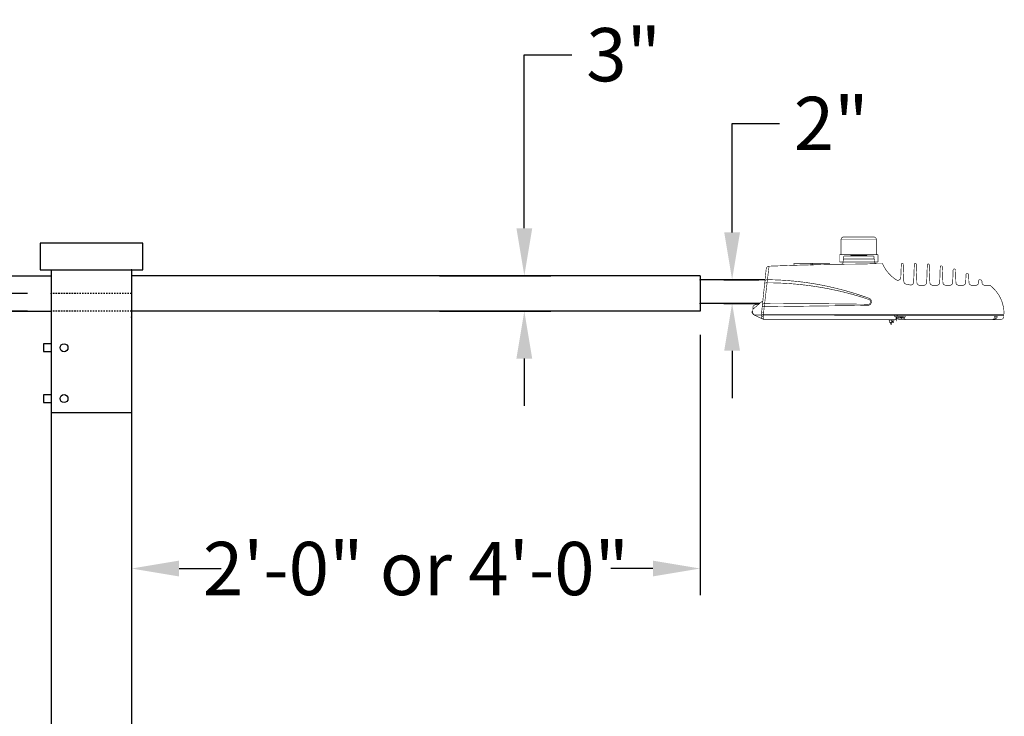
# Model space of a CAD drawing. Units: inches. Extents: x -143 to 3105, y -967 to 1588.
# Drawn here: x 383 to 466, y 1382 to 1441 of the extents above; entities that cross this region are included whole.
import ezdxf

# ---------------------------------------------------------------- set-up
doc = ezdxf.new("R2010")
doc.units = ezdxf.units.IN
doc.header["$MEASUREMENT"] = 0
doc.linetypes.add('HIDDEN2', pattern=[0.1875, 0.125, -0.0625])
doc.layers.get('DEFPOINTS').update_dxf_attribs({"color": 190})
for name, color, linetype in [('Dims', 4, 'Continuous'), ('Luminaire', 12, 'Continuous'), ('Mast_Arm', 12, 'Continuous'), ('Pole', 7, 'Continuous')]:
    doc.layers.add(name, color=color, linetype=linetype)
doc.layers.add('DWG - BLACK', color=7, linetype='Continuous', lineweight=15)
doc.styles.get("Standard").update_dxf_attribs({"font": 'swissc.ttf'})
doc.dimstyles.get("Standard").update_dxf_attribs({"dimtxt": 4.5, "dimasz": 4, "dimexe": 2.25, "dimexo": 2, "dimgap": 2.25, "dimtad": 0, "dimtih": 1, "dimtoh": 1, "dimdec": 1, "dimzin": 3, "dimdsep": 46, "dimlunit": 4, "dimtxsty": 'Standard', "dimcen": 0.09, "dimclrd": 256, "dimclre": 256, "dimadec": 0, "dimazin": 0, "dimtfac": 1, "dimtdec": 1, "dimtofl": 0, "dimtmove": 0, "dimatfit": 3, "dimfxl": 1, "dimfrac": 2, "dimtolj": 1, "dimtzin": 0, "dimlwd": -1, "dimlwe": -1, "dimarcsym": 0})

# ---------------------------------------------------------------- blocks, each defined once
blk = doc.blocks.new('*D56')
at = {"layer": 'DEFPOINTS', "color": 0, "transparency": 16777216}
for p in [(416.592, 1418.958), (425.741, 1418.958), (416.592, 1415.958)]:
    blk.add_point(p, dxfattribs=at)
at = {"layer": 'Dims', "transparency": 16777216}
for p, q in [((425.741, 1422.958), (425.741, 1437.614)), ((425.741, 1437.614), (429.741, 1437.614)), ((418.592, 1418.958), (427.991, 1418.958)), ((418.592, 1415.958), (427.991, 1415.958)), ((425.741, 1411.958), (425.741, 1407.958))]:
    blk.add_line(p, q, dxfattribs=at)
for points in [[(425.075, 1422.958), (426.408, 1422.958), (425.741, 1418.958)], [(425.075, 1411.958), (426.408, 1411.958), (425.741, 1415.958)]]:
    blk.add_solid(points, dxfattribs=at)
at = {"layer": 'Dims', "color": 0, "transparency": 16777216, "insert": (434.127, 1437.614), "char_height": 4.5, "attachment_point": 5}
blk.add_mtext('\\A1;3"', dxfattribs=at)
blk = doc.blocks.new('*D57')
at = {"layer": 'DEFPOINTS', "color": 0, "transparency": 16777216}
for p in [(440.592, 1418.616), (443.284, 1418.616), (440.592, 1416.616)]:
    blk.add_point(p, dxfattribs=at)
at = {"layer": 'Dims', "transparency": 16777216}
for p, q in [((443.284, 1422.616), (443.284, 1431.809)), ((443.284, 1431.809), (447.284, 1431.809)), ((442.592, 1418.616), (445.534, 1418.616)), ((442.592, 1416.616), (445.534, 1416.616)), ((443.284, 1412.616), (443.284, 1408.616))]:
    blk.add_line(p, q, dxfattribs=at)
for points in [[(442.617, 1422.616), (443.951, 1422.616), (443.284, 1418.616)], [(442.617, 1412.616), (443.951, 1412.616), (443.284, 1416.616)]]:
    blk.add_solid(points, dxfattribs=at)
at = {"layer": 'Dims', "color": 0, "transparency": 16777216, "insert": (451.647, 1431.809), "char_height": 4.5, "attachment_point": 5}
blk.add_mtext('\\A1;2"', dxfattribs=at)
blk = doc.blocks.new('*D58')
at = {"layer": 'DEFPOINTS', "color": 0, "transparency": 16777216}
for p in [(440.592, 1415.958), (392.592, 1407.417), (440.592, 1394.238)]:
    blk.add_point(p, dxfattribs=at)
at = {"layer": 'Dims', "transparency": 16777216}
for p, q in [((440.592, 1413.958), (440.592, 1391.988)), ((392.592, 1405.417), (392.592, 1391.988)), ((396.592, 1394.238), (400.154, 1394.238)), ((436.592, 1394.238), (433.031, 1394.238))]:
    blk.add_line(p, q, dxfattribs=at)
for points in [[(396.592, 1394.905), (396.592, 1393.571), (392.592, 1394.238)], [(436.592, 1394.905), (436.592, 1393.571), (440.592, 1394.238)]]:
    blk.add_solid(points, dxfattribs=at)
at = {"layer": 'Dims', "color": 0, "transparency": 16777216, "insert": (416.592, 1394.238), "char_height": 4.5, "attachment_point": 5}
blk.add_mtext('\\A1;2\'-0" or 4\'-0"', dxfattribs=at)
blk = doc.blocks.new('*D71')
at = {"layer": 'DEFPOINTS', "color": 0, "transparency": 16777216}
for p in [(385.794, 1417.458), (373.746, 1415.958), (385.794, 1415.958)]:
    blk.add_point(p, dxfattribs=at)
at = {"layer": 'Dims', "transparency": 16777216}
for p, q in [((373.746, 1421.458), (373.746, 1425.458)), ((383.794, 1417.458), (371.496, 1417.458)), ((383.794, 1415.958), (371.496, 1415.958)), ((373.746, 1411.958), (373.746, 1405.919)), ((373.746, 1405.919), (369.746, 1405.919))]:
    blk.add_line(p, q, dxfattribs=at)
for points in [[(373.079, 1421.458), (374.412, 1421.458), (373.746, 1417.458)], [(373.079, 1411.958), (374.412, 1411.958), (373.746, 1415.958)]]:
    blk.add_solid(points, dxfattribs=at)
at = {"layer": 'Dims', "color": 0, "transparency": 16777216, "insert": (360.908, 1405.919), "char_height": 4.5, "attachment_point": 5}
blk.add_mtext('\\A1;1 1/2"', dxfattribs=at)

msp = doc.modelspace()

# ---------------------------------------------------------------- linework, layer by layer
at = {"layer": 'DWG - BLACK'}
msp.add_line((392.592, 1404.417), (392.592, 1394.9), dxfattribs=at)
msp.add_point((392.592, 1407.417), dxfattribs=at)
at = {"layer": 'Luminaire', "const_width": 0.05}
for points in [[(452.723, 1422.233, 0.405568), (452.473, 1421.984)], [(455.468, 1421.984, 0.422498), (455.219, 1422.233)], [(452.752, 1420.61, 0.418542), (452.704, 1420.562)], [(455.263, 1420.562, 0.418542), (455.215, 1420.61)], [(446.4, 1419.759, 0.364375), (446.162, 1419.536)], [(448.442, 1419.833, 0.374021), (448.5, 1419.891)], [(448.522, 1420.008, 0.280145), (448.508, 1419.994)], [(449.852, 1419.874, 0.311748), (449.878, 1419.851)], [(449.878, 1419.851, 0.069532), (450.142, 1419.858)], [(449.884, 1419.875, 0.263796), (449.941, 1419.917)], [(450.078, 1419.93, 0.352485), (450.139, 1419.882)], [(450.142, 1419.858, 0.263515), (450.169, 1419.882)], [(451.506, 1419.994, 0.280145), (451.491, 1420.009)], [(451.507, 1419.975, 0.313584), (451.55, 1419.921)], [(452.525, 1419.939, 0.387252), (452.646, 1420.053)], [(452.704, 1420.36, 0.389911), (452.671, 1420.335)], [(455.296, 1420.335, 0.389911), (455.263, 1420.36)], [(455.318, 1420.096, 0.278611), (455.42, 1419.979)], [(456.003, 1419.931, 0.217131), (455.919, 1419.987)], [(457.726, 1419.909, 1.090909), (457.565, 1419.909)], [(458.825, 1419.913, 1.045845), (458.664, 1419.913)], [(459.925, 1419.862, 1.030751), (459.76, 1419.862)], [(461.032, 1419.704, 0.956575), (460.852, 1419.704)], [(456.183, 1419.583, 0.11695), (457.143, 1418.608)], [(462.139, 1419.433, 0.868927), (461.941, 1419.44)], [(463.117, 1419.147, 0.387701), (463.026, 1419.059)], [(463.249, 1419.041, 0.320249), (463.194, 1419.122)], [(446.224, 1418.356, 0.175512), (446.041, 1418.323)], [(446.261, 1418.623, 0.364464), (446.048, 1418.469)], [(447.362, 1418.332, 0.009597), (446.723, 1418.352)], [(447.921, 1418.55, 0.010403), (446.822, 1418.608)], [(448.739, 1418.238, 0.016043), (447.362, 1418.332)], [(448.991, 1418.447, 0.007607), (447.921, 1418.55)], [(450.15, 1418.07, 0.013603), (448.739, 1418.238)], [(449.906, 1418.324, 0.009679), (448.991, 1418.447)], [(451.172, 1418.095, 0.012297), (449.906, 1418.324)], [(451.574, 1417.822, 0.013053), (450.15, 1418.07)], [(453.28, 1417.566, 0.021741), (451.172, 1418.095)], [(457.143, 1418.608, 0.072647), (457.253, 1418.568)], [(457.253, 1418.568, 0.136304), (457.418, 1418.612)], [(457.418, 1418.612, 0.226796), (457.521, 1418.781)], [(457.777, 1418.48, 0.315621), (457.96, 1418.246)], [(458.327, 1418.172, 0.446875), (458.609, 1418.411)], [(458.88, 1418.385, 0.414092), (459.13, 1418.143)], [(459.46, 1418.143, 0.388487), (459.709, 1418.385)], [(459.976, 1418.385, 0.392043), (460.229, 1418.143)], [(460.555, 1418.143, 0.398062), (460.808, 1418.385)], [(461.076, 1418.385, 0.332447), (461.27, 1418.15)], [(461.655, 1418.143, 0.410721), (461.904, 1418.385)], [(462.175, 1418.385, 0.395181), (462.425, 1418.143)], [(462.755, 1418.143, 0.395181), (463.004, 1418.385)], [(463.275, 1418.385, 0.403069), (463.524, 1418.143)], [(463.854, 1418.143, 0.394018), (464.103, 1418.385)], [(464.206, 1418.641, 0.414932), (464.107, 1418.554)], [(464.367, 1418.513, 0.1393), (464.345, 1418.568)], [(464.371, 1418.385, 0.387845), (464.62, 1418.143)], [(465.075, 1418.125, 0.200258), (465.02, 1418.143)], [(465.443, 1417.784, 0.043562), (465.075, 1418.125)], [(453.32, 1417.412, 0.018733), (451.574, 1417.822)], [(454.878, 1417.04, 0.01376), (453.28, 1417.566)], [(454.841, 1416.944, 0.016944), (453.32, 1417.412)], [(466.028, 1416.857, 0.097072), (465.443, 1417.784)], [(445.499, 1416.518, 0.268721), (445.055, 1416.38)], [(446.03, 1416.618, 0.241998), (445.85, 1416.523)], [(454.772, 1416.548, 0.8915), (454.841, 1416.937)], [(454.779, 1416.453, 0.731815), (454.878, 1417.04)], [(466.237, 1415.881, 0.079377), (466.028, 1416.857)], [(444.938, 1415.907, 0.205755), (445.198, 1415.61)], [(445.022, 1415.907, 0.448178), (445.271, 1415.629)], [(445.762, 1415.504, 0.397535), (446.015, 1415.255)], [(445.953, 1415.339, 0.265928), (446.015, 1415.255)], [(457.264, 1415.313, 0.351318), (457.33, 1415.255)], [(457.429, 1415.436, 0.291789), (457.693, 1415.436)], [(465.188, 1415.255, 0.450032), (465.434, 1415.46)], [(465.405, 1415.28, 0.266657), (465.562, 1415.475)], [(465.526, 1415.288, 0.219213), (465.661, 1415.478)], [(465.954, 1415.255, 0.379133), (466.222, 1415.504)]]:
    msp.add_lwpolyline(points, format="xyb", dxfattribs=at)
for points in [[(452.723, 1422.233), (455.219, 1422.233)], [(452.473, 1421.984), (452.474, 1420.734)], [(455.468, 1421.984), (452.474, 1421.984)], [(455.468, 1421.984), (455.468, 1420.734)], [(452.349, 1420.734), (455.596, 1420.734)], [(452.349, 1420.734), (452.349, 1420.111)], [(452.704, 1420.36), (452.704, 1420.562)], [(455.215, 1420.61), (452.752, 1420.61)], [(453.038, 1420.621), (453.265, 1420.621)], [(453.265, 1420.621), (453.294, 1420.672)], [(453.294, 1420.672), (454.673, 1420.672)], [(454.673, 1420.672), (454.691, 1420.621)], [(454.94, 1420.621), (454.691, 1420.621)], [(454.728, 1420.61), (454.94, 1420.61)], [(455.266, 1420.36), (455.263, 1420.562)], [(455.596, 1420.111), (455.596, 1420.734)], [(446.4, 1419.759), (445.942, 1415.881)], [(446.4, 1419.759), (447.419, 1419.796)], [(447.419, 1419.796), (448.442, 1419.833)], [(448.442, 1419.833), (449.816, 1419.873)], [(448.5, 1419.891), (448.508, 1419.994)], [(451.491, 1420.008), (448.522, 1420.008)], [(449.816, 1419.873), (451.444, 1419.917)], [(449.878, 1419.851), (449.966, 1419.844)], [(449.941, 1419.917), (449.95, 1420.008)], [(449.966, 1419.844), (450.055, 1419.847)], [(450.079, 1419.926), (450.071, 1420.008)], [(451.444, 1419.917), (453.247, 1419.931)], [(451.507, 1419.973), (451.506, 1419.994)], [(452.349, 1420.111), (455.596, 1420.111)], [(452.671, 1420.335), (452.646, 1420.053)], [(455.266, 1420.36), (452.704, 1420.36)], [(453.247, 1419.931), (453.969, 1419.935)], [(453.969, 1419.935), (454.695, 1419.954)], [(454.695, 1419.954), (455.442, 1419.983)], [(455.296, 1420.335), (455.318, 1420.096)], [(455.442, 1419.983), (455.919, 1419.987)], [(456.003, 1419.931), (456.087, 1419.756)], [(456.087, 1419.756), (456.183, 1419.583)], [(457.521, 1418.781), (457.565, 1419.909)], [(457.726, 1419.909), (457.777, 1418.48)], [(458.609, 1418.411), (458.664, 1419.913)], [(458.825, 1419.913), (458.88, 1418.385)], [(459.709, 1418.385), (459.76, 1419.862)], [(459.925, 1419.862), (459.976, 1418.385)], [(460.808, 1418.385), (460.852, 1419.704)], [(461.032, 1419.704), (461.076, 1418.385)], [(445.777, 1415.881), (446.162, 1419.536)], [(461.904, 1418.385), (461.941, 1419.44)], [(462.139, 1419.433), (462.175, 1418.385)], [(463.004, 1418.385), (463.026, 1419.059)], [(463.117, 1419.147), (463.194, 1419.122)], [(463.249, 1419.041), (463.275, 1418.385)], [(446.224, 1418.356), (446.723, 1418.352)], [(446.261, 1418.623), (446.822, 1418.608)], [(457.96, 1418.246), (458.327, 1418.172)], [(459.13, 1418.143), (459.46, 1418.143)], [(460.229, 1418.143), (460.555, 1418.143)], [(461.27, 1418.15), (461.655, 1418.143)], [(462.425, 1418.143), (462.755, 1418.143)], [(463.524, 1418.143), (463.854, 1418.143)], [(464.103, 1418.385), (464.107, 1418.554)], [(464.206, 1418.641), (464.239, 1418.63)], [(464.239, 1418.63), (464.345, 1418.568)], [(464.367, 1418.513), (464.371, 1418.385)], [(464.62, 1418.143), (465.02, 1418.143)], [(445.055, 1416.38), (445.022, 1415.907)], [(445.858, 1416.823), (445.037, 1416.124)], [(445.993, 1416.34), (445.825, 1416.34)], [(446.338, 1416.343), (445.993, 1416.34)], [(446.726, 1416.611), (446.03, 1416.618)], [(446.338, 1416.343), (454.779, 1416.453)], [(447.602, 1416.607), (446.726, 1416.611)], [(448.482, 1416.6), (447.602, 1416.607)], [(449.959, 1416.596), (448.482, 1416.6)], [(451.136, 1416.589), (449.959, 1416.596)], [(451.795, 1416.581), (451.136, 1416.589)], [(453.273, 1416.563), (451.795, 1416.581)], [(454.203, 1416.552), (453.273, 1416.563)], [(454.772, 1416.548), (454.203, 1416.552)], [(444.938, 1415.907), (445.025, 1415.947)], [(445.198, 1415.61), (445.913, 1415.277)], [(466.215, 1415.607), (445.271, 1415.629)], [(445.762, 1415.504), (445.779, 1415.649)], [(445.792, 1415.658), (445.777, 1415.881)], [(445.942, 1415.881), (445.777, 1415.881)], [(466.218, 1415.658), (445.792, 1415.658)], [(445.931, 1415.482), (445.942, 1415.629)], [(445.942, 1415.881), (445.956, 1415.658)], [(456.986, 1415.519), (456.982, 1415.629)], [(456.986, 1415.519), (457.03, 1415.504)], [(457.154, 1415.504), (457.161, 1415.607)], [(457.257, 1415.599), (457.253, 1415.445)], [(466.222, 1415.504), (466.215, 1415.643)], [(466.218, 1415.658), (466.237, 1415.881)], [(445.931, 1415.504), (445.762, 1415.504)], [(445.931, 1415.482), (445.953, 1415.339)], [(446.015, 1415.255), (457.106, 1415.255)], [(456.491, 1415.255), (456.491, 1415.207)], [(456.491, 1415.207), (457.007, 1415.207)], [(456.56, 1415.207), (456.56, 1415.031)], [(456.56, 1415.031), (456.938, 1415.031)], [(456.674, 1415.031), (456.674, 1414.855)], [(456.674, 1414.855), (456.751, 1414.855)], [(456.751, 1415.207), (456.751, 1415.031)], [(456.751, 1414.855), (456.751, 1415.031)], [(456.875, 1415.127), (456.809, 1415.127)], [(456.809, 1415.127), (456.809, 1415.031)], [(456.875, 1415.127), (456.875, 1415.031)], [(456.938, 1415.031), (456.938, 1415.207)], [(457.007, 1415.207), (457.007, 1415.255)], [(457.03, 1415.504), (457.154, 1415.504)], [(457.106, 1415.255), (457.121, 1415.504)], [(457.187, 1415.501), (457.161, 1415.108)], [(457.253, 1415.445), (457.264, 1415.313)], [(457.254, 1415.504), (457.722, 1415.504)], [(457.796, 1415.445), (457.315, 1415.445)], [(457.33, 1415.313), (457.315, 1415.445)], [(457.33, 1415.313), (457.806, 1415.313)], [(457.33, 1415.255), (465.188, 1415.255)], [(457.561, 1415.313), (457.561, 1415.398)], [(457.722, 1415.504), (457.777, 1415.504)], [(457.777, 1415.504), (457.832, 1415.482)], [(457.806, 1415.313), (457.796, 1415.445)], [(457.832, 1415.482), (457.872, 1415.471)], [(457.869, 1415.255), (457.857, 1415.475)], [(457.872, 1415.471), (457.92, 1415.497)], [(457.92, 1415.497), (457.96, 1415.504)], [(465.188, 1415.255), (465.954, 1415.255)], [(465.401, 1415.504), (465.687, 1415.504)]]:
    msp.add_lwpolyline(points, dxfattribs=at)
at = {"layer": 'Mast_Arm'}
for p, q in [((393.529, 1421.696), (384.882, 1421.696)), ((384.882, 1421.696), (384.882, 1419.457)), ((393.529, 1419.457), (393.529, 1421.696)), ((361.825, 1418.958), (385.819, 1418.958)), ((384.882, 1419.457), (393.529, 1419.457)), ((385.794, 1419.457), (385.794, 1407.417)), ((392.592, 1419.458), (392.592, 1407.417)), ((440.592, 1418.958), (392.592, 1418.958)), ((440.592, 1418.958), (440.592, 1415.958)), ((446.065, 1418.616), (440.592, 1418.616)), ((445.614, 1416.616), (440.592, 1416.616)), ((361.825, 1415.958), (385.819, 1415.958)), ((440.592, 1415.958), (392.592, 1415.958)), ((385.794, 1413.208), (385.147, 1413.208)), ((385.147, 1413.208), (385.147, 1412.55)), ((385.147, 1412.55), (385.794, 1412.55)), ((385.794, 1408.91), (385.147, 1408.91)), ((385.147, 1408.91), (385.147, 1408.252)), ((385.147, 1408.252), (385.794, 1408.252)), ((385.794, 1407.417), (392.592, 1407.417))]:
    msp.add_line(p, q, dxfattribs=at)
at = {"layer": 'Mast_Arm', "linetype": 'HIDDEN2'}
for p, q in [((392.592, 1417.458), (385.794, 1417.458)), ((392.592, 1415.958), (385.794, 1415.958))]:
    msp.add_line(p, q, dxfattribs=at)
at = {"layer": 'Mast_Arm'}
for centre in [(386.884, 1412.879), (386.884, 1408.581)]:
    msp.add_circle(centre, 0.335, dxfattribs=at)
for p in [(392.592, 1419.458), (440.592, 1418.616), (385.794, 1417.458), (440.592, 1416.616), (392.592, 1415.458)]:
    msp.add_point(p, dxfattribs=at)
at = {"layer": 'Pole'}
for p, q in [((385.794, 1407.417), (385.794, 1238.524)), ((392.592, 1407.417), (392.592, 1097.283))]:
    msp.add_line(p, q, dxfattribs=at)

# ---------------------------------------------------------------- dimensions: what is measured, and where the dimension line sits
at = {"layer": 'Dims'}
for base, p1, p2, picture, middle in [((425.741, 1418.958), (416.592, 1415.958), (416.592, 1418.958), '*D56', (434.127, 1437.614)), ((443.284, 1418.616), (440.592, 1416.616), (440.592, 1418.616), '*D57', (451.647, 1431.809)), ((373.746, 1415.958), (385.794, 1417.458), (385.794, 1415.958), '*D71', (360.908, 1405.919))]:
    dim = msp.add_linear_dim(base=base, p1=p1, p2=p2, angle=90, dimstyle='Standard', dxfattribs=at)
    dim.commit()
    dim.dimension.update_dxf_attribs({"geometry": picture, "text_midpoint": middle, "dimtype": 160})
dim = msp.add_linear_dim(base=(440.592, 1394.238), p1=(392.592, 1407.417), p2=(440.592, 1415.958), text='2\'-0" or <>', dimstyle='Standard', dxfattribs=at)
dim.commit()
dim.dimension.update_dxf_attribs({"geometry": '*D58', "text_midpoint": (416.592, 1394.238), "dimtype": 160})

doc.saveas('drawing.dxf')
